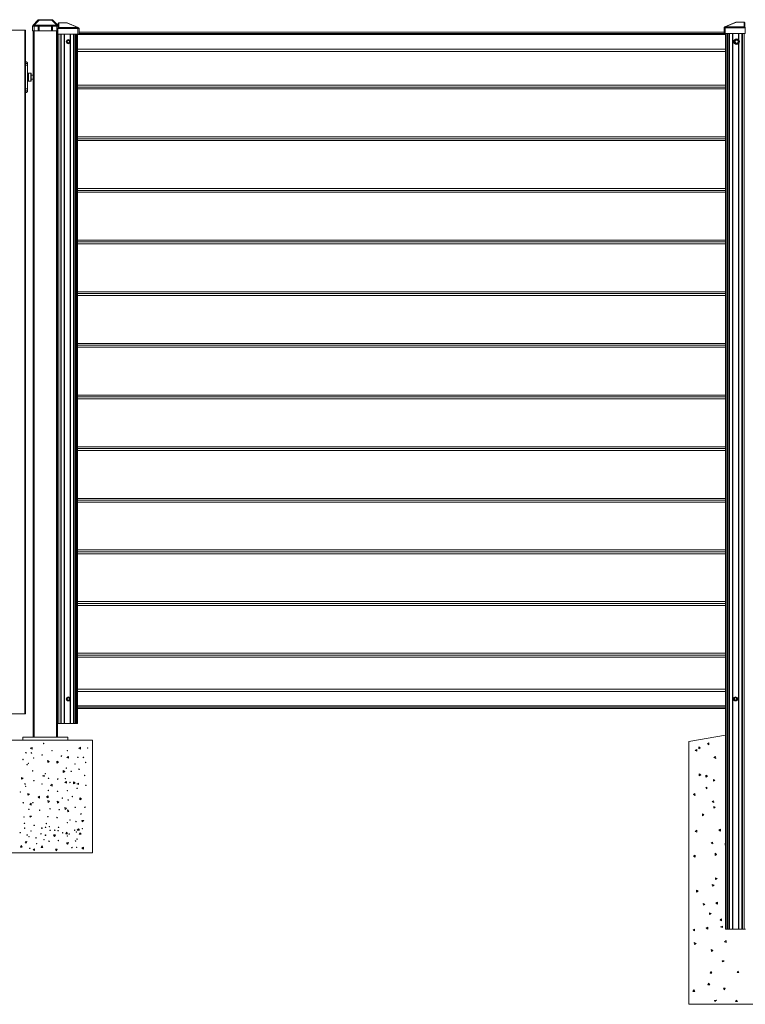
# Model space of a CAD drawing. Extents: x 7 to 806, y 10 to 317.
# Drawn here: x 90 to 167, y 212 to 317 of the extents above; entities that cross this region are included whole.
import ezdxf

# ---------------------------------------------------------------- set-up
doc = ezdxf.new("R2010")
doc.units = 0
doc.header["$LTSCALE"] = 12.7
doc.header["$MEASUREMENT"] = 0
doc.layers.add('TANGENT_LINES', color=7, linetype='Continuous', lineweight=15)
doc.layers.add('Visible', color=7, linetype='Continuous', lineweight=13)

msp = doc.modelspace()

# ---------------------------------------------------------------- linework, layer by layer
at = {"layer": 'TANGENT_LINES'}
for p, q in [((91.902, 317.074), (91.381, 316.518)), ((91.902, 317.112), (91.902, 317.074)), ((93.26, 317.074), (91.902, 317.074)), ((93.26, 317.074), (93.26, 317.112)), ((93.781, 316.518), (93.26, 317.074)), ((94.024, 316.772), (94.024, 316.768)), ((94.024, 316.768), (94.024, 316.282)), ((94.846, 316.768), (94.024, 316.768)), ((94.846, 316.772), (94.846, 316.768)), ((96.04, 316.283), (94.846, 316.768)), ((166.115, 316.848), (164.922, 316.363)), ((166.115, 316.848), (166.115, 316.852)), ((166.938, 316.848), (166.115, 316.848)), ((166.938, 316.848), (166.938, 316.852)), ((166.938, 316.362), (166.938, 316.848)), ((90.401, 315.992), (90.401, 243.192)), ((91.221, 316.409), (91.381, 316.409)), ((91.381, 316.518), (93.781, 316.518)), ((91.381, 316.518), (91.381, 316.409)), ((91.381, 316.409), (91.381, 315.912)), ((91.808, 316.409), (91.381, 316.409)), ((91.401, 315.912), (91.401, 240.712)), ((93.248, 316.409), (91.914, 316.409)), ((93.781, 316.409), (93.354, 316.409)), ((93.761, 240.712), (93.761, 315.912)), ((93.781, 316.409), (93.781, 316.518)), ((93.781, 315.912), (93.781, 316.409)), ((93.781, 316.409), (93.941, 316.409)), ((96.04, 316.17), (93.92, 316.17)), ((94.024, 316.282), (96.04, 316.282)), ((94.024, 316.282), (94.024, 316.252)), ((96.04, 316.282), (96.04, 316.283)), ((96.04, 316.17), (96.04, 316.282)), ((96.04, 315.572), (96.04, 316.17)), ((96.04, 316.17), (96.16, 316.17)), ((164.961, 315.64), (96.16, 315.64)), ((164.922, 316.25), (164.802, 316.25)), ((164.922, 316.363), (164.922, 316.362)), ((164.922, 316.362), (166.938, 316.362)), ((164.922, 316.362), (164.922, 316.25)), ((167.042, 316.25), (164.922, 316.25)), ((164.922, 316.25), (164.922, 315.652)), ((165.082, 315.652), (165.082, 220.252)), ((165.184, 315.652), (165.184, 220.252)), ((165.327, 315.652), (165.327, 220.252)), ((165.39, 315.652), (165.39, 220.252)), ((165.7, 315.652), (165.7, 220.252)), ((165.745, 315.652), (165.745, 220.252)), ((166.337, 315.652), (166.337, 314.986)), ((166.382, 315.652), (166.382, 314.934)), ((166.691, 315.652), (166.691, 220.252)), ((166.755, 315.652), (166.755, 220.252)), ((166.938, 316.332), (166.938, 316.362)), ((166.95, 315.652), (166.95, 220.252)), ((94.012, 242.172), (94.012, 315.572)), ((94.207, 242.172), (94.207, 315.572)), ((94.27, 242.172), (94.27, 315.572)), ((94.58, 242.172), (94.58, 315.572)), ((94.625, 242.172), (94.625, 315.572)), ((94.845, 314.772), (94.933, 314.924)), ((94.933, 314.62), (94.845, 314.772)), ((94.936, 314.918), (94.852, 314.772)), ((94.852, 314.772), (94.936, 314.626)), ((94.933, 314.924), (95.109, 314.924)), ((95.109, 314.62), (94.933, 314.62)), ((95.105, 314.918), (94.936, 314.918)), ((94.936, 314.626), (95.105, 314.626)), ((95.19, 314.772), (95.105, 314.918)), ((95.105, 314.626), (95.19, 314.772)), ((95.109, 314.924), (95.196, 314.772)), ((95.196, 314.772), (95.109, 314.62)), ((95.217, 314.867), (95.217, 315.572)), ((95.217, 244.867), (95.217, 314.677)), ((95.262, 242.172), (95.262, 315.572)), ((95.571, 242.172), (95.571, 315.572)), ((95.635, 242.172), (95.635, 315.572)), ((95.778, 242.172), (95.778, 315.572)), ((95.88, 242.172), (95.88, 315.572)), ((164.961, 315.52), (96.001, 315.52)), ((165.845, 314.772), (165.933, 314.924)), ((165.933, 314.62), (165.845, 314.772)), ((165.936, 314.918), (165.852, 314.772)), ((165.852, 314.772), (165.936, 314.626)), ((165.933, 314.924), (166.044, 314.924)), ((166.044, 314.62), (165.933, 314.62)), ((166.04, 314.918), (165.936, 314.918)), ((165.936, 314.626), (166.04, 314.626)), ((166.382, 314.611), (166.382, 220.252)), ((164.961, 313.972), (96.001, 313.972)), ((166.337, 314.559), (166.337, 220.252)), ((90.481, 312.432), (90.681, 312.432)), ((90.481, 312.252), (90.681, 312.252)), ((90.801, 311.325), (90.801, 310.66)), ((91.021, 310.572), (91.021, 311.412)), ((90.481, 309.732), (90.681, 309.732)), ((90.481, 309.552), (90.681, 309.552)), ((164.961, 245.572), (96.001, 245.572)), ((94.845, 244.772), (94.933, 244.924)), ((94.933, 244.62), (94.845, 244.772)), ((94.936, 244.918), (94.852, 244.772)), ((94.852, 244.772), (94.936, 244.626)), ((94.933, 244.924), (95.109, 244.924)), ((95.109, 244.62), (94.933, 244.62)), ((95.105, 244.918), (94.936, 244.918)), ((94.936, 244.626), (95.105, 244.626)), ((95.19, 244.772), (95.105, 244.918)), ((95.105, 244.626), (95.19, 244.772)), ((95.109, 244.924), (95.196, 244.772)), ((95.196, 244.772), (95.109, 244.62)), ((95.217, 242.172), (95.217, 244.677)), ((165.845, 244.772), (165.933, 244.924)), ((165.933, 244.62), (165.845, 244.772)), ((165.936, 244.918), (165.852, 244.772)), ((165.852, 244.772), (165.936, 244.626)), ((165.933, 244.924), (166.109, 244.924)), ((166.109, 244.62), (165.933, 244.62)), ((166.105, 244.918), (165.936, 244.918)), ((165.936, 244.626), (166.105, 244.626)), ((166.19, 244.772), (166.105, 244.918)), ((166.105, 244.626), (166.19, 244.772)), ((166.109, 244.924), (166.196, 244.772)), ((166.196, 244.772), (166.109, 244.62)), ((164.961, 244.025), (96.001, 244.025)), ((164.961, 243.904), (96.001, 243.904))]:
    msp.add_line(p, q, dxfattribs=at)
for centre, radius in [((95.021, 314.772), 0.205), ((95.021, 314.772), 0.146), ((95.021, 314.772), 0.143), ((166.141, 314.772), 0.277), ((95.021, 244.772), 0.205), ((95.021, 244.772), 0.146), ((95.021, 244.772), 0.143), ((166.021, 244.772), 0.205), ((166.021, 244.772), 0.146), ((166.021, 244.772), 0.143)]:
    msp.add_circle(centre, radius, dxfattribs=at)
for radius, start, end in [(0.205, 123.90152, 236.09848), (0.146, 82.64334, 277.35666), (0.143, 83.11747, 276.88253)]:
    msp.add_arc((166.021, 314.772), radius, start, end, dxfattribs=at)
at = {"layer": 'TANGENT_LINES', "extrusion": (0, 0, -1)}
for centre, major_axis, ratio, start_param, end_param in [((91.928, 316.992), (-0.147, 0.076), 0.3971715, 6.394627, 7.4786511), ((93.234, 316.992), (-0.147, -0.076), 0.3971715, 8.2293122, 9.3133363), ((166.938, 316.772), (-0.08, 0), 0.9505389, 1.5707963, 3.1415927), ((91.381, 316.409), (-0.117, 0.109), 0.5645324, 0, 1.0840241), ((93.781, 316.409), (-0.117, -0.109), 0.5645324, 2.0575685, 3.1415927), ((96.04, 316.171), (-0.045, -0.111), 0.7015157, 2.6166802, 3.1415927), ((96.04, 316.171), (-0.12, 0), 0.9340518, 1.5707963, 3.1415927), ((96.04, 316.17), (-0.12, 0), 0.9340518, 1.5707963, 3.1415927), ((166.938, 316.287), (-0.08, 0), 0.9340518, 1.5707963, 2.4914907), ((90.801, 310.565), (0.12, 0), 0.7918702, 3.1415927, 4.712389)]:
    msp.add_ellipse(centre, major_axis=major_axis, ratio=ratio, start_param=start_param, end_param=end_param, dxfattribs=at)
at = {"layer": 'TANGENT_LINES'}
for centre, major_axis, ratio, start_param, end_param in [((94.024, 316.692), (-0.08, 0), 0.9505389, 4.712389, 6.2831853), ((94.708, 316.712), (-0.186, -0.052), 0.1354106, 9.7138265, 10.1229066), ((166.253, 316.792), (0.186, -0.052), 0.1354106, 8.7266493, 9.1357294), ((94.024, 316.207), (0.08, 0), 0.9340518, 1.5707963, 2.4914907), ((164.922, 316.251), (0.12, 0), 0.9340518, 1.5707963, 3.1415927), ((164.922, 316.25), (0.12, 0), 0.9340518, 1.5707963, 3.1415927), ((164.922, 316.251), (0.045, -0.111), 0.7015157, 2.6166802, 3.1415927), ((90.801, 311.42), (0.12, 0), 0.7918702, 3.1415927, 4.712389)]:
    msp.add_ellipse(centre, major_axis=major_axis, ratio=ratio, start_param=start_param, end_param=end_param, dxfattribs=at)
for points, knots in [([(90.685, 311.405), (90.703, 311.401), (90.736, 311.394), (90.763, 311.382), (90.786, 311.362), (90.792, 311.356), (90.797, 311.337), (90.801, 311.325)], [0, 0, 0, 0, 0.270125, 0.4781299, 0.6796868, 0.7865882, 1, 1, 1, 1]), ([(90.801, 310.66), (90.797, 310.647), (90.792, 310.628), (90.786, 310.622), (90.764, 310.602), (90.736, 310.591), (90.704, 310.583), (90.686, 310.579)], [0, 0, 0, 0, 0.2135767, 0.3205607, 0.519051, 0.7303055, 1, 1, 1, 1])]:
    msp.add_open_spline(points, degree=3, knots=knots, dxfattribs=at)
at = {"layer": 'Visible'}
for p, q in [((91.264, 316.518), (91.785, 317.074)), ((91.902, 317.112), (91.873, 317.112)), ((91.902, 317.112), (93.26, 317.112)), ((93.289, 317.112), (93.26, 317.112)), ((93.376, 317.074), (93.898, 316.518)), ((93.944, 316.252), (93.944, 316.692)), ((94.024, 316.772), (94.846, 316.772)), ((94.846, 316.772), (94.865, 316.772)), ((94.903, 316.763), (96.085, 316.283)), ((164.877, 316.363), (166.058, 316.843)), ((166.097, 316.852), (166.115, 316.852)), ((166.115, 316.852), (166.938, 316.852)), ((167.018, 316.772), (167.018, 316.332)), ((90.401, 315.992), (88.561, 315.992)), ((90.481, 315.992), (90.401, 315.992)), ((90.481, 315.992), (90.481, 243.192)), ((91.221, 315.912), (91.221, 316.409)), ((91.381, 315.912), (91.221, 315.912)), ((91.281, 240.712), (91.281, 315.912)), ((91.381, 315.912), (91.808, 315.912)), ((91.808, 315.912), (91.808, 316.409)), ((91.914, 315.912), (91.808, 315.912)), ((91.914, 316.409), (91.914, 315.912)), ((91.914, 315.912), (93.248, 315.912)), ((93.248, 315.912), (93.248, 316.409)), ((93.354, 315.912), (93.248, 315.912)), ((93.354, 316.409), (93.354, 315.912)), ((93.354, 315.912), (93.781, 315.912)), ((93.92, 315.912), (93.781, 315.912)), ((93.881, 315.912), (93.881, 240.712)), ((94.024, 316.252), (93.92, 316.252)), ((93.92, 316.17), (93.92, 316.252)), ((93.92, 315.572), (93.92, 316.17)), ((93.941, 316.409), (93.941, 316.252)), ((96.16, 316.171), (96.16, 316.17)), ((96.16, 316.17), (96.16, 315.572)), ((164.802, 315.772), (96.16, 315.772)), ((164.802, 316.25), (164.802, 316.251)), ((164.802, 315.652), (164.802, 316.25)), ((164.922, 315.652), (164.802, 315.652)), ((167.042, 315.652), (164.922, 315.652)), ((164.961, 315.652), (164.961, 220.252)), ((167.042, 316.332), (166.938, 316.332)), ((167.042, 316.332), (167.042, 316.25)), ((167.081, 316.252), (167.042, 316.252)), ((167.042, 315.652), (167.042, 316.25)), ((93.92, 315.572), (96.04, 315.572)), ((94.845, 314.772), (94.842, 314.772)), ((94.852, 314.772), (94.845, 314.772)), ((94.931, 314.927), (94.933, 314.924)), ((94.933, 314.62), (94.931, 314.617)), ((94.931, 314.617), (95.021, 314.618)), ((94.936, 314.918), (94.933, 314.924)), ((94.936, 314.626), (94.933, 314.62)), ((95.021, 314.618), (95.11, 314.617)), ((95.109, 314.924), (95.105, 314.918)), ((95.109, 314.62), (95.105, 314.626)), ((95.11, 314.927), (95.109, 314.924)), ((95.109, 314.62), (95.11, 314.617)), ((95.196, 314.772), (95.19, 314.772)), ((95.2, 314.772), (95.196, 314.772)), ((96.001, 242.172), (96.001, 315.572)), ((96.16, 315.572), (96.04, 315.572)), ((165.845, 314.772), (165.842, 314.772)), ((165.852, 314.772), (165.845, 314.772)), ((165.931, 314.927), (165.933, 314.924)), ((165.933, 314.62), (165.931, 314.617)), ((165.931, 314.617), (166.021, 314.618)), ((165.936, 314.918), (165.933, 314.924)), ((165.936, 314.626), (165.933, 314.62)), ((166.048, 314.932), (165.956, 314.772)), ((165.956, 314.772), (166.048, 314.612)), ((166.021, 314.618), (166.045, 314.618)), ((166.233, 314.932), (166.048, 314.932)), ((166.048, 314.612), (166.233, 314.612)), ((166.326, 314.772), (166.233, 314.932)), ((166.233, 314.612), (166.326, 314.772)), ((96.001, 313.741), (164.961, 313.741)), ((90.681, 312.452), (90.681, 312.432)), ((90.681, 312.432), (90.681, 312.252)), ((90.681, 312.252), (90.681, 309.732)), ((90.685, 311.404), (90.682, 311.412)), ((91.021, 311.412), (90.682, 311.412)), ((90.682, 310.572), (91.021, 310.572)), ((90.684, 310.579), (90.685, 310.58)), ((91.081, 311.352), (91.081, 310.632)), ((91.281, 311.192), (91.081, 311.192)), ((91.081, 310.792), (91.281, 310.792)), ((90.681, 309.732), (90.681, 309.552)), ((90.681, 309.552), (90.681, 309.532)), ((96.001, 310.137), (164.961, 310.137)), ((164.961, 309.937), (96.001, 309.937)), ((96.001, 309.937), (164.961, 309.937)), ((164.961, 309.737), (96.001, 309.737)), ((164.961, 304.637), (96.001, 304.637)), ((164.961, 304.437), (96.001, 304.437)), ((164.961, 304.237), (96.001, 304.237)), ((96.001, 299.137), (164.961, 299.137)), ((96.001, 298.937), (164.961, 298.937)), ((164.961, 298.937), (96.001, 298.937)), ((164.961, 298.737), (96.001, 298.737)), ((164.961, 293.637), (96.001, 293.637)), ((164.961, 293.437), (96.001, 293.437)), ((164.961, 293.237), (96.001, 293.237)), ((96.001, 288.137), (164.961, 288.137)), ((96.001, 287.937), (164.961, 287.937)), ((164.961, 287.937), (96.001, 287.937)), ((164.961, 287.737), (96.001, 287.737)), ((164.961, 282.637), (96.001, 282.637)), ((164.961, 282.437), (96.001, 282.437)), ((164.961, 282.237), (96.001, 282.237)), ((96.001, 277.137), (164.961, 277.137)), ((96.001, 276.937), (164.961, 276.937)), ((164.961, 276.937), (96.001, 276.937)), ((164.961, 276.737), (96.001, 276.737)), ((164.961, 271.637), (96.001, 271.637)), ((164.961, 271.437), (96.001, 271.437)), ((164.961, 271.237), (96.001, 271.237)), ((96.001, 266.137), (164.961, 266.137)), ((96.001, 265.937), (164.961, 265.937)), ((164.961, 265.937), (96.001, 265.937)), ((164.961, 265.737), (96.001, 265.737)), ((164.961, 260.637), (96.001, 260.637)), ((164.961, 260.437), (96.001, 260.437)), ((164.961, 260.237), (96.001, 260.237)), ((96.001, 255.137), (164.961, 255.137)), ((96.001, 254.937), (164.961, 254.937)), ((164.961, 254.937), (96.001, 254.937)), ((164.961, 254.737), (96.001, 254.737)), ((164.961, 249.637), (96.001, 249.637)), ((164.961, 249.437), (96.001, 249.437)), ((164.961, 249.237), (96.001, 249.237)), ((164.961, 245.803), (96.001, 245.803)), ((94.845, 244.772), (94.842, 244.772)), ((94.852, 244.772), (94.845, 244.772)), ((94.931, 244.927), (94.933, 244.924)), ((94.933, 244.62), (94.931, 244.617)), ((94.931, 244.617), (95.021, 244.618)), ((94.936, 244.918), (94.933, 244.924)), ((94.936, 244.626), (94.933, 244.62)), ((95.021, 244.618), (95.11, 244.617)), ((95.109, 244.924), (95.105, 244.918)), ((95.109, 244.62), (95.105, 244.626)), ((95.11, 244.927), (95.109, 244.924)), ((95.109, 244.62), (95.11, 244.617)), ((95.196, 244.772), (95.19, 244.772)), ((95.2, 244.772), (95.196, 244.772)), ((165.845, 244.772), (165.842, 244.772)), ((165.852, 244.772), (165.845, 244.772)), ((165.931, 244.927), (165.933, 244.924)), ((165.933, 244.62), (165.931, 244.617)), ((165.931, 244.617), (166.021, 244.618)), ((165.936, 244.918), (165.933, 244.924)), ((165.936, 244.626), (165.933, 244.62)), ((166.021, 244.618), (166.11, 244.617)), ((166.109, 244.924), (166.105, 244.918)), ((166.109, 244.62), (166.105, 244.626)), ((166.11, 244.927), (166.109, 244.924)), ((166.109, 244.62), (166.11, 244.617)), ((166.196, 244.772), (166.19, 244.772)), ((166.2, 244.772), (166.196, 244.772)), ((96.001, 243.772), (164.961, 243.772)), ((88.561, 243.192), (90.401, 243.192)), ((90.401, 243.192), (90.481, 243.192)), ((93.881, 242.172), (94.012, 242.172)), ((94.207, 242.172), (94.012, 242.172)), ((94.207, 242.172), (94.27, 242.172)), ((94.58, 242.172), (94.27, 242.172)), ((94.58, 242.172), (94.625, 242.172)), ((95.217, 242.172), (94.625, 242.172)), ((95.217, 242.172), (95.262, 242.172)), ((95.571, 242.172), (95.262, 242.172)), ((95.571, 242.172), (95.635, 242.172)), ((95.778, 242.172), (95.635, 242.172)), ((95.778, 242.172), (95.88, 242.172)), ((96.001, 242.172), (95.88, 242.172)), ((87.581, 240.392), (97.581, 240.392)), ((94.981, 240.712), (90.181, 240.712)), ((90.181, 240.392), (90.181, 240.712)), ((94.981, 240.392), (94.981, 240.712)), ((97.581, 240.392), (97.581, 228.392)), ((161.042, 240.252), (164.961, 240.919)), ((161.042, 212.252), (161.042, 240.252)), ((91.173, 239.61), (90.954, 239.526)), ((90.954, 239.526), (91.173, 239.41)), ((91.173, 239.41), (91.173, 239.61)), ((96.14, 239.507), (96.303, 239.623)), ((96.14, 239.507), (96.303, 239.423)), ((96.303, 239.423), (96.303, 239.623)), ((161.907, 239.403), (161.742, 239.291)), ((161.742, 239.291), (161.922, 239.204)), ((161.922, 239.204), (161.907, 239.403)), ((162.275, 239.579), (162.112, 239.663)), ((162.112, 239.663), (162.112, 239.463)), ((162.112, 239.463), (162.275, 239.579)), ((163.175, 240.087), (163.057, 240.037)), ((163.057, 240.037), (163.19, 239.887)), ((163.19, 239.887), (163.175, 240.087)), ((92.812, 238.214), (92.827, 238.015)), ((92.992, 238.127), (92.812, 238.214)), ((92.827, 238.015), (92.992, 238.127)), ((93.8, 238.129), (93.815, 237.929)), ((93.981, 238.041), (93.8, 238.129)), ((93.815, 237.929), (93.981, 238.041)), ((95.038, 238.658), (94.875, 238.543)), ((94.875, 238.543), (95.038, 238.458)), ((95.038, 238.458), (95.038, 238.658)), ((163.896, 238.634), (163.73, 238.522)), ((163.73, 238.522), (163.911, 238.435)), ((163.911, 238.435), (163.896, 238.634)), ((94.456, 237.135), (94.471, 236.935)), ((94.637, 237.048), (94.456, 237.135)), ((94.471, 236.935), (94.637, 237.048)), ((90.035, 236.416), (90.05, 236.216)), ((90.215, 236.329), (90.035, 236.416)), ((90.05, 236.216), (90.215, 236.329)), ((92.446, 236.655), (92.262, 236.576)), ((92.262, 236.576), (92.446, 236.498)), ((92.446, 236.498), (92.446, 236.655)), ((94.827, 235.992), (94.664, 235.877)), ((94.827, 235.792), (94.827, 235.992)), ((162.318, 236.702), (162.154, 236.786)), ((162.154, 236.786), (162.154, 236.586)), ((162.154, 236.586), (162.318, 236.702)), ((163.041, 236.556), (162.878, 236.64)), ((162.878, 236.64), (162.878, 236.44)), ((162.878, 236.44), (163.041, 236.556)), ((163.83, 236.127), (163.667, 236.211)), ((163.667, 236.211), (163.667, 236.011)), ((163.667, 236.011), (163.83, 236.127)), ((93.289, 235.688), (93.125, 235.572)), ((93.125, 235.572), (93.289, 235.488)), ((93.289, 235.488), (93.289, 235.688)), ((94.664, 235.877), (94.827, 235.792)), ((95.57, 235.931), (95.585, 235.732)), ((95.75, 235.844), (95.57, 235.931)), ((95.585, 235.732), (95.75, 235.844)), ((96.093, 235.814), (95.91, 235.735)), ((95.91, 235.735), (96.093, 235.656)), ((96.093, 235.656), (96.093, 235.814)), ((162.968, 235.387), (162.85, 235.336)), ((162.85, 235.336), (162.983, 235.187)), ((162.983, 235.187), (162.968, 235.387)), ((90.71, 234.713), (90.725, 234.513)), ((90.891, 234.625), (90.71, 234.713)), ((90.725, 234.513), (90.891, 234.625)), ((91.965, 234.421), (91.802, 234.305)), ((91.802, 234.305), (91.965, 234.221)), ((91.965, 234.221), (91.965, 234.421)), ((92.866, 234.452), (92.702, 234.336)), ((92.702, 234.336), (92.866, 234.252)), ((92.853, 233.962), (92.868, 233.762)), ((93.034, 233.874), (92.853, 233.962)), ((92.866, 234.252), (92.866, 234.452)), ((92.868, 233.762), (93.034, 233.874)), ((93.842, 233.876), (93.857, 233.677)), ((94.022, 233.789), (93.842, 233.876)), ((96.245, 234.228), (96.26, 234.028)), ((96.426, 234.141), (96.245, 234.228)), ((96.26, 234.028), (96.426, 234.141)), ((161.7, 234.703), (161.535, 234.591)), ((161.535, 234.591), (161.715, 234.504)), ((161.715, 234.504), (161.7, 234.703)), ((163.689, 233.934), (163.523, 233.822)), ((163.704, 233.735), (163.689, 233.934)), ((91.075, 233.656), (90.912, 233.541)), ((90.912, 233.541), (91.075, 233.456)), ((91.075, 233.456), (91.075, 233.656)), ((93.857, 233.677), (94.022, 233.789)), ((94.654, 233.215), (94.669, 233.016)), ((94.835, 233.128), (94.654, 233.215)), ((94.669, 233.016), (94.835, 233.128)), ((94.95, 232.953), (94.965, 232.753)), ((95.083, 232.803), (94.95, 232.953)), ((94.965, 232.753), (95.083, 232.803)), ((163.523, 233.822), (163.704, 233.735)), ((163.873, 233.249), (163.709, 233.334)), ((163.709, 233.334), (163.709, 233.134)), ((163.709, 233.134), (163.873, 233.249)), ((90.919, 232.303), (90.954, 232.183)), ((91.119, 232.295), (90.919, 232.303)), ((90.954, 232.183), (91.119, 232.295)), ((96.454, 231.818), (96.489, 231.698)), ((96.654, 231.81), (96.454, 231.818)), ((96.489, 231.698), (96.654, 231.81)), ((162.658, 232.449), (162.495, 232.534)), ((162.495, 232.534), (162.495, 232.334)), ((162.495, 232.334), (162.658, 232.449)), ((96.098, 230.951), (95.978, 230.791)), ((95.978, 230.791), (96.218, 230.791)), ((96.218, 230.791), (96.098, 230.951)), ((161.898, 230.783), (161.733, 230.671)), ((161.913, 230.584), (161.898, 230.783)), ((164.418, 230.907), (164.252, 230.795)), ((164.252, 230.795), (164.433, 230.707)), ((164.433, 230.707), (164.418, 230.907)), ((93.642, 230.316), (93.442, 230.301)), ((93.442, 230.301), (93.554, 230.135)), ((93.554, 230.135), (93.642, 230.316)), ((94.83, 230.578), (94.745, 230.415)), ((94.745, 230.415), (94.945, 230.415)), ((94.945, 230.415), (94.83, 230.578)), ((96.257, 230.53), (96.172, 230.367)), ((96.172, 230.367), (96.372, 230.367)), ((96.372, 230.367), (96.257, 230.53)), ((161.733, 230.671), (161.913, 230.584)), ((90.01, 229.164), (89.926, 229.001)), ((89.926, 229.001), (90.126, 229.001)), ((90.126, 229.001), (90.01, 229.164)), ((90.614, 229.587), (90.415, 229.572)), ((90.415, 229.572), (90.527, 229.406)), ((90.527, 229.406), (90.614, 229.587)), ((91.429, 228.816), (91.266, 228.7)), ((91.266, 228.7), (91.429, 228.616)), ((91.429, 228.616), (91.429, 228.816)), ((92.203, 229.127), (92.118, 228.964)), ((92.118, 228.964), (92.318, 228.964)), ((92.318, 228.964), (92.203, 229.127)), ((93.851, 228.784), (93.651, 228.769)), ((93.651, 228.769), (93.764, 228.604)), ((93.764, 228.604), (93.851, 228.784)), ((95.023, 229.479), (94.823, 229.463)), ((94.823, 229.463), (94.936, 229.298)), ((94.936, 229.298), (95.023, 229.479)), ((96.621, 228.992), (96.458, 228.876)), ((96.458, 228.876), (96.621, 228.792)), ((96.621, 228.792), (96.621, 228.992)), ((163.581, 229.526), (163.415, 229.413)), ((163.415, 229.413), (163.596, 229.326)), ((163.596, 229.326), (163.581, 229.526)), ((164.961, 229.382), (164.904, 229.411)), ((164.904, 229.411), (164.904, 229.211)), ((164.904, 229.211), (164.961, 229.252)), ((87.581, 228.392), (97.581, 228.392)), ((161.71, 228.139), (161.544, 228.027)), ((161.544, 228.027), (161.725, 227.939)), ((161.725, 227.939), (161.71, 228.139)), ((164.011, 228.217), (163.851, 228.338)), ((163.851, 228.338), (163.851, 228.097)), ((163.851, 228.097), (164.011, 228.217)), ((164.065, 225.648), (163.902, 225.732)), ((163.902, 225.732), (163.902, 225.532)), ((163.902, 225.532), (164.065, 225.648)), ((162.045, 224.317), (161.865, 224.404)), ((161.865, 224.404), (161.88, 224.204)), ((163.732, 224.936), (163.552, 225.023)), ((163.552, 225.023), (163.567, 224.823)), ((163.567, 224.823), (163.732, 224.936)), ((161.88, 224.204), (162.045, 224.317)), ((162.763, 222.911), (162.583, 222.999)), ((162.583, 222.999), (162.598, 222.799)), ((162.598, 222.799), (162.763, 222.911)), ((164.1, 223.134), (163.937, 223.019)), ((163.937, 223.019), (164.1, 222.934)), ((164.1, 222.934), (164.1, 223.134)), ((163.42, 221.918), (163.239, 222.005)), ((163.239, 222.005), (163.254, 221.805)), ((163.254, 221.805), (163.42, 221.918)), ((164.547, 221.356), (164.384, 221.241)), ((164.547, 221.156), (164.547, 221.356)), ((161.662, 220.268), (161.498, 220.152)), ((161.662, 220.068), (161.662, 220.268)), ((163.06, 220.472), (162.897, 220.357)), ((162.897, 220.357), (163.06, 220.272)), ((163.06, 220.272), (163.06, 220.472)), ((164.384, 221.241), (164.547, 221.156)), ((164.622, 220.575), (164.438, 220.496)), ((164.438, 220.496), (164.622, 220.417)), ((164.622, 220.417), (164.622, 220.575)), ((164.961, 220.252), (165.082, 220.252)), ((165.082, 220.252), (165.184, 220.252)), ((165.184, 220.252), (165.327, 220.252)), ((165.327, 220.252), (165.39, 220.252)), ((165.39, 220.252), (165.7, 220.252)), ((165.7, 220.252), (165.745, 220.252)), ((165.745, 220.252), (166.337, 220.252)), ((166.337, 220.252), (166.382, 220.252)), ((166.382, 220.252), (166.691, 220.252)), ((166.691, 220.252), (166.755, 220.252)), ((166.755, 220.252), (166.95, 220.252)), ((166.95, 220.252), (167.081, 220.252)), ((161.498, 220.152), (161.662, 220.068)), ((161.817, 218.744), (161.636, 218.832)), ((161.636, 218.832), (161.651, 218.632)), ((161.651, 218.632), (161.817, 218.744)), ((165.01, 219.037), (164.847, 218.921)), ((164.847, 218.921), (165.01, 218.837)), ((165.01, 218.837), (165.01, 219.037)), ((163.618, 217.998), (163.437, 218.085)), ((163.437, 218.085), (163.452, 217.885)), ((163.452, 217.885), (163.618, 217.998)), ((164.818, 216.886), (164.618, 216.895)), ((164.618, 216.895), (164.653, 216.774)), ((164.653, 216.774), (164.818, 216.886)), ((163.394, 215.749), (163.31, 215.586)), ((163.31, 215.586), (163.51, 215.586)), ((163.51, 215.586), (163.394, 215.749)), ((166.272, 215.792), (166.187, 215.629)), ((166.187, 215.629), (166.387, 215.629)), ((166.387, 215.629), (166.272, 215.792)), ((163.156, 214.505), (163.071, 214.342)), ((163.071, 214.342), (163.271, 214.342)), ((163.271, 214.342), (163.156, 214.505)), ((164.932, 213.972), (164.733, 213.957)), ((164.733, 213.957), (164.845, 213.791)), ((164.845, 213.791), (164.932, 213.972)), ((161.579, 213.781), (161.494, 213.618)), ((161.494, 213.618), (161.694, 213.618)), ((161.694, 213.618), (161.579, 213.781)), ((173.042, 212.252), (161.042, 212.252)), ((163.986, 212.676), (163.787, 212.661)), ((163.787, 212.661), (163.837, 212.543)), ((163.837, 212.543), (163.986, 212.676)), ((166.104, 212.707), (166.02, 212.544)), ((166.02, 212.544), (166.22, 212.544)), ((166.22, 212.544), (166.104, 212.707))]:
    msp.add_line(p, q, dxfattribs=at)
for centre, radius in [((95.021, 314.772), 0.218), ((95.021, 314.772), 0.12), ((166.141, 314.772), 0.29), ((95.021, 244.772), 0.218), ((95.021, 244.772), 0.12), ((166.021, 244.772), 0.218), ((166.021, 244.772), 0.12), ((92.389, 240.028), 0.026), ((93.281, 239.272), 0.026), ((94.91, 239.274), 0.026), ((97.085, 239.55), 0.026), ((90.203, 238.324), 0.026), ((90.506, 239.041), 0.026), ((91.098, 239.027), 0.026), ((91.325, 238.491), 0.026), ((92.231, 238.803), 0.026), ((94.291, 238.686), 0.026), ((96.041, 238.556), 0.026), ((96.633, 238.543), 0.026), ((90.638, 237.776), 0.026), ((90.767, 237.915), 0.026), ((91.228, 237.111), 0.026), ((94.812, 237.409), 0.026), ((95.329, 237.066), 0.026), ((95.738, 237.839), 0.026), ((96.173, 237.291), 0.026), ((96.86, 238.006), 0.026), ((91.354, 236.062), 0.026), ((92.583, 236.816), 0.026), ((92.914, 236.315), 0.026), ((93.902, 236.23), 0.026), ((94.707, 236.278), 0.026), ((96.763, 236.627), 0.026), ((89.919, 234.866), 0.026), ((90.424, 235.728), 0.026), ((90.478, 235.46), 0.026), ((92.218, 235.715), 0.026), ((92.885, 235.029), 0.026), ((93.873, 234.943), 0.026), ((94.919, 235.008), 0.026), ((95.204, 235.882), 0.026), ((95.959, 235.244), 0.026), ((96.889, 235.577), 0.026), ((94.378, 234.208), 0.026), ((95.01, 234.003), 0.026), ((95.454, 234.382), 0.026), ((90.218, 233.715), 0.026), ((90.821, 233.016), 0.026), ((91.249, 233.73), 0.026), ((91.974, 232.923), 0.026), ((93.067, 233.073), 0.026), ((94.055, 232.987), 0.026), ((95.753, 233.23), 0.026), ((96.784, 233.245), 0.026), ((90.309, 232.198), 0.026), ((92.844, 232.227), 0.026), ((93.832, 232.142), 0.026), ((95.192, 231.88), 0.026), ((96.356, 232.531), 0.026), ((90.352, 231.529), 0.026), ((90.377, 231.011), 0.026), ((91.053, 230.717), 0.026), ((91.387, 231.314), 0.026), ((92.208, 231.011), 0.026), ((92.598, 231.105), 0.026), ((92.675, 231.504), 0.026), ((92.992, 231.18), 0.026), ((93.087, 230.787), 0.026), ((93.584, 230.797), 0.026), ((93.938, 230.746), 0.026), ((93.981, 231.095), 0.026), ((94.91, 231.592), 0.026), ((95.692, 230.793), 0.026), ((95.844, 231.714), 0.026), ((96.514, 230.961), 0.026), ((89.902, 230.526), 0.026), ((90.641, 230.283), 0.026), ((90.845, 230.112), 0.026), ((91.576, 229.982), 0.026), ((92.114, 230.413), 0.026), ((92.435, 229.787), 0.026), ((92.592, 230.262), 0.026), ((92.978, 229.624), 0.026), ((93.965, 229.694), 0.026), ((94.419, 230.52), 0.026), ((94.919, 230.171), 0.026), ((95.116, 230.398), 0.026), ((95.787, 229.64), 0.026), ((95.882, 230.595), 0.026), ((95.937, 229.844), 0.026), ((90.924, 228.863), 0.026), ((91.659, 229.367), 0.026), ((95.402, 228.95), 0.026), ((95.903, 228.971), 0.026)]:
    msp.add_circle(centre, radius, dxfattribs=at)
for centre, radius, start, end in [((91.873, 316.992), 0.12, 90, 136.84761), ((93.289, 316.992), 0.12, 43.15239, 90), ((94.024, 316.692), 0.08, 90, 180), ((166.938, 316.772), 0.08, 0, 90), ((91.381, 316.409), 0.16, 136.84761, 180), ((91.381, 316.409), 0.16, 151.04498, 156.58621), ((93.781, 316.409), 0.16, 0, 43.15239), ((93.781, 316.409), 0.16, 20.46334, 28.95502), ((96.04, 316.171), 0.12, 0, 67.89055), ((164.922, 316.251), 0.12, 112.10945, 180), ((77.145, 325.094), 20.487, 329.74835, 330.24826), ((77.144, 304.452), 20.487, 29.74835, 30.24826), ((95.021, 335.414), 20.487, 269.74835, 270.24826), ((112.898, 325.093), 20.487, 209.74835, 210.24826), ((112.897, 304.451), 20.487, 149.74835, 150.24826), ((166.021, 314.772), 0.218, 115.0781, 244.9219), ((148.145, 325.094), 20.487, 329.74835, 330.24826), ((148.144, 304.452), 20.487, 29.74835, 30.24826), ((166.021, 314.772), 0.12, 87.85969, 272.14031), ((90.481, 312.452), 0.2, 0, 90), ((91.021, 311.352), 0.06, 0, 90), ((91.021, 310.632), 0.06, 270, 0), ((90.481, 309.532), 0.2, 270, 0), ((77.145, 255.094), 20.487, 329.74835, 330.24826), ((77.144, 234.452), 20.487, 29.74835, 30.24826), ((95.021, 265.414), 20.487, 269.74835, 270.24826), ((112.898, 255.093), 20.487, 209.74835, 210.24826), ((112.897, 234.451), 20.487, 149.74835, 150.24826), ((148.145, 255.094), 20.487, 329.74835, 330.24826), ((148.144, 234.452), 20.487, 29.74835, 30.24826), ((166.021, 265.414), 20.487, 269.74835, 270.24826), ((183.898, 255.093), 20.487, 209.74835, 210.24826), ((183.897, 234.451), 20.487, 149.74835, 150.24826)]:
    msp.add_arc(centre, radius, start, end, dxfattribs=at)
at = {"layer": 'Visible', "extrusion": (4.44448e-13, 3.03603e-16, -1)}
msp.add_ellipse((94.858, 316.651), major_axis=(0.158, -0.064), ratio=0.7015157, start_param=4.5965566, end_param=4.712389, dxfattribs=at)
at = {"layer": 'Visible'}
msp.add_ellipse((166.103, 316.731), major_axis=(-0.158, -0.064), ratio=0.7015157, start_param=4.5965566, end_param=4.712389, dxfattribs=at)
for points, knots in [([(94.885, 316.769), (94.876, 316.771), (94.865, 316.772), (94.865, 316.772), (94.865, 316.772)], [0, 0, 0, 0, 0.8853713, 1, 1, 1, 1]), ([(166.077, 316.849), (166.086, 316.851), (166.096, 316.852), (166.097, 316.852), (166.097, 316.852)], [0, 0, 0, 0, 0.8853713, 1, 1, 1, 1]), ([(91.808, 316.409), (91.809, 316.42), (91.81, 316.441), (91.82, 316.464), (91.833, 316.477), (91.846, 316.485), (91.856, 316.486), (91.861, 316.486)], [0, 0, 0, 0, 0.2543664, 0.4727542, 0.6587213, 0.8278169, 1, 1, 1, 1]), ([(91.861, 316.486), (91.866, 316.486), (91.876, 316.485), (91.89, 316.477), (91.902, 316.462), (91.912, 316.438), (91.913, 316.419), (91.914, 316.409)], [0, 0, 0, 0, 0.1742616, 0.3459574, 0.5357496, 0.7597439, 1, 1, 1, 1]), ([(93.248, 316.409), (93.249, 316.42), (93.25, 316.441), (93.26, 316.464), (93.273, 316.477), (93.286, 316.485), (93.296, 316.486), (93.301, 316.486)], [0, 0, 0, 0, 0.2543664, 0.4727542, 0.6587213, 0.8278169, 1, 1, 1, 1]), ([(93.301, 316.486), (93.306, 316.486), (93.316, 316.485), (93.33, 316.477), (93.342, 316.462), (93.352, 316.438), (93.353, 316.419), (93.354, 316.409)], [0, 0, 0, 0, 0.1742616, 0.3459574, 0.5357496, 0.7597439, 1, 1, 1, 1]), ([(166.045, 314.927), (166.043, 314.927), (166.035, 314.927), (165.958, 314.927), (165.939, 314.927), (165.931, 314.927)], [0, 0, 0, 0, 0.1791953, 0.692564, 1, 1, 1, 1]), ([(90.682, 311.412), (90.682, 311.412), (90.681, 311.414), (90.681, 311.417), (90.681, 311.42)], [0, 0, 0, 0, 0.3103222, 1, 1, 1, 1]), ([(90.681, 310.565), (90.681, 310.566), (90.681, 310.567), (90.681, 310.57), (90.682, 310.572)], [0, 0, 0, 0, 0.4226547, 1, 1, 1, 1]), ([(90.682, 310.572), (90.682, 310.573), (90.683, 310.576), (90.684, 310.578), (90.684, 310.579)], [0, 0, 0, 0, 0.5250019, 1, 1, 1, 1]), ([(90.692, 311.395), (90.691, 311.395), (90.69, 311.396), (90.685, 311.403), (90.685, 311.404), (90.685, 311.404)], [0, 0, 0, 0, 0.2640267, 0.804851, 1, 1, 1, 1]), ([(90.685, 310.58), (90.686, 310.582), (90.688, 310.586), (90.692, 310.59), (90.692, 310.59), (90.692, 310.59)], [0, 0, 0, 0, 0.4973811, 0.9179388, 1, 1, 1, 1])]:
    msp.add_open_spline(points, degree=3, knots=knots, dxfattribs=at)

doc.saveas('drawing.dxf')
